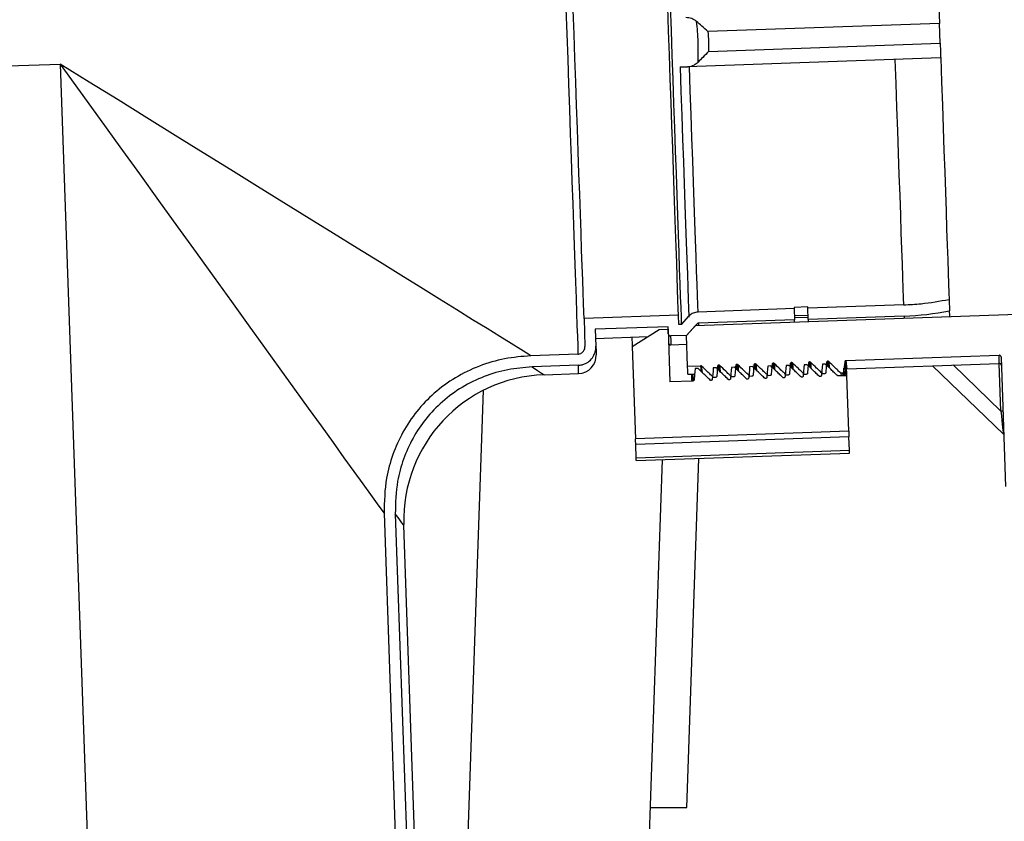
# Model space of a CAD drawing. Units: inches. Extents: x 0.3 to 21.8, y 0.2 to 16.9.
# Drawn here: x 11.9 to 12.5, y 9.9 to 10.4 of the extents above; entities that cross this region are included whole.
import ezdxf

# ---------------------------------------------------------------- set-up
doc = ezdxf.new("R2010")
doc.units = ezdxf.units.IN
doc.header["$MEASUREMENT"] = 0
doc.header["$PDSIZE"] = -1
doc.styles.add('SLDTEXTSTYLE0', font='TXT', dxfattribs={"width": 0.75})
doc.dimstyles.new('SLDDIMSTYLE0', dxfattribs={"dimtxt": 0.125, "dimasz": 0.13, "dimexe": 0, "dimexo": 0.0625, "dimgap": 0.03125, "dimtad": 0, "dimtih": 1, "dimtoh": 1, "dimdec": 6, "dimlfac": 11, "dimrnd": 1e-09, "dimzin": 12, "dimdsep": 46, "dimtxsty": 'SLDTEXTSTYLE0', "dimsah": 1, "dimcen": 0.09, "dimadec": 0, "dimazin": 3, "dimtfac": 1, "dimtdec": 3, "dimtofl": 0, "dimtmove": 0, "dimatfit": 3, "dimfxl": 1, "dimfrac": 2, "dimtolj": 1, "dimtzin": 12, "dimarcsym": 0})

# ---------------------------------------------------------------- blocks, each defined once
blk = doc.blocks.new('_D_8')
at = {"color": 0, "linetype": 'Continuous', "lineweight": -2, "transparency": 16777216}
for p, q in [((11.97953, 11.66484), (13.48183, 11.66484)), ((13.48183, 11.53484), (13.48183, 9.94563)), ((13.48183, 8.16893), (13.48183, 9.75813)), ((12.71155, 8.03893), (13.48183, 8.03893))]:
    blk.add_line(p, q, dxfattribs=at)
at = {"color": 0, "linetype": 'Continuous', "transparency": 16777216}
for points in [[(13.46016, 11.53484), (13.50349, 11.53484), (13.48183, 11.66484)], [(13.46016, 8.16893), (13.50349, 8.16893), (13.48183, 8.03893)]]:
    blk.add_solid(points, dxfattribs=at)
at = {"layer": 'Defpoints', "color": 0, "linetype": 'Continuous', "transparency": 16777216}
for p in [(11.91703, 11.66484), (12.64905, 8.03893), (13.48183, 8.03893)]:
    blk.add_point(p, dxfattribs=at)
at = {"color": 0, "linetype": 'Continuous', "lineweight": 18, "transparency": 16777216, "insert": (13.48183, 9.91438), "char_height": 0.125, "attachment_point": 2, "style": 'SLDTEXTSTYLE0'}
blk.add_mtext('\\A1;39.885', dxfattribs=at)

msp = doc.modelspace()

# ---------------------------------------------------------------- linework, layer by layer
at = {"color": 7, "linetype": 'Continuous', "lineweight": 25}
for p, q in [((12.47792708, 10.35852447), (12.33324641, 10.35347215)), ((12.47836334, 10.34603208), (12.47792708, 10.35852447)), ((12.33368267, 10.34097976), (12.47836334, 10.34603208)), ((12.47852708, 10.33694136), (12.3205817, 10.33142579)), ((12.47868067, 10.33694674), (12.47852708, 10.33694136)), ((11.34080123, 10.31256137), (11.92851114, 10.33308465)), ((11.92851114, 10.33308465), (11.95646473, 9.53260017)), ((12.31587221, 10.33126132), (12.3205817, 10.33142579)), ((12.91656831, 10.19021529), (12.3253377, 10.16956908)), ((12.45564265, 10.18264301), (12.39560409, 10.18054642)), ((12.48395037, 10.18604158), (12.48419986, 10.17889641)), ((12.31487073, 10.17625561), (12.25581584, 10.17419337)), ((12.31507574, 10.1703848), (12.31487073, 10.17625561)), ((12.38708653, 10.18024898), (12.32704797, 10.17815239)), ((12.39557646, 10.18133697), (12.38705891, 10.1810395)), ((12.38705891, 10.1810395), (12.38708653, 10.18024898)), ((12.38708653, 10.18024898), (12.38733261, 10.17320168)), ((12.38723693, 10.1759414), (12.39575449, 10.17623884)), ((12.39560409, 10.18054642), (12.39557646, 10.18133697)), ((12.39585016, 10.17349911), (12.39560409, 10.18054642)), ((12.25581584, 10.17419337), (12.25642799, 10.15666323)), ((12.31679593, 10.17044488), (12.31507574, 10.1703848)), ((12.31679593, 10.17044488), (12.32131311, 10.1754528)), ((12.31986384, 10.16351451), (12.32630526, 10.17064058)), ((12.31986384, 10.16351451), (12.3253377, 10.16956908)), ((12.32634153, 10.16960412), (12.32630526, 10.17064058)), ((12.38733261, 10.17320168), (12.32729416, 10.17110509)), ((12.32729416, 10.17110509), (12.32734536, 10.16963918)), ((12.39580408, 10.17481926), (12.38728653, 10.17452182)), ((12.38738381, 10.17173577), (12.38733261, 10.17320168)), ((12.45588872, 10.1755957), (12.39585016, 10.17349911)), ((12.39585016, 10.17349911), (12.39590136, 10.17203321)), ((12.45588872, 10.1755957), (12.45593992, 10.1741298)), ((12.30830259, 10.1689742), (12.26287581, 10.16738785)), ((12.26287581, 10.16738785), (12.26324199, 10.15690117)), ((12.28599415, 10.15658419), (12.30267545, 10.16731076)), ((12.30267545, 10.16731076), (12.30835379, 10.16750905)), ((12.30845608, 10.16458092), (12.30830259, 10.1689742)), ((12.30835379, 10.16750905), (12.30950599, 10.13451556)), ((12.31986384, 10.16351451), (12.30992668, 10.1631675)), ((12.32053455, 10.14430734), (12.31986384, 10.16351451)), ((12.26307591, 10.16165637), (12.29565111, 10.1627939)), ((12.3101207, 10.15761391), (12.32005776, 10.15796094)), ((12.25204841, 10.15183382), (12.22259339, 10.15080524)), ((12.28599415, 10.15658419), (12.28800565, 10.09898461)), ((12.41950728, 10.14776354), (12.51513188, 10.15110281)), ((12.34001028, 10.14498744), (12.34032281, 10.14145098)), ((12.35136694, 10.14538402), (12.35167958, 10.14184756)), ((12.3619457, 10.14502283), (12.36211327, 10.14312728)), ((12.36272372, 10.14578061), (12.36303625, 10.14224414)), ((12.37330248, 10.14541941), (12.37346994, 10.14352386)), ((12.37408039, 10.14617719), (12.37439292, 10.14264072)), ((12.38465915, 10.14581599), (12.38482672, 10.14392044)), ((12.38543716, 10.14657377), (12.38574969, 10.1430373)), ((12.39523673, 10.1452228), (12.39338385, 10.14515811)), ((12.39601592, 10.14621257), (12.39618339, 10.14431702)), ((12.39679383, 10.14697038), (12.39710636, 10.14343389)), ((12.40659351, 10.14561938), (12.40474052, 10.14555469)), ((12.40737259, 10.14660916), (12.40754016, 10.1447136)), ((12.4081505, 10.14736696), (12.40846314, 10.14383049)), ((12.42008178, 10.14273789), (12.51530788, 10.14606327)), ((12.48638821, 10.14505336), (12.51635021, 10.11621561)), ((12.51635021, 10.11621561), (12.51530788, 10.14606327)), ((12.5194193, 10.06902923), (12.51660226, 10.14969768)), ((12.25229268, 10.14483878), (12.22336277, 10.14382852)), ((12.23092428, 10.138975), (12.25247113, 10.13972745)), ((12.32053455, 10.14430734), (12.3286535, 10.14459086)), ((12.32071055, 10.13926777), (12.32495285, 10.13941593)), ((12.32477013, 10.13940953), (12.32488928, 10.13868151)), ((12.32709651, 10.14284331), (12.32524351, 10.14277859)), ((12.3286535, 10.14459086), (12.32896614, 10.14105439)), ((12.33845317, 10.14323989), (12.33660029, 10.14317517)), ((12.33923237, 10.14422966), (12.33939983, 10.14233408)), ((12.34980995, 10.14363647), (12.34795696, 10.14357175)), ((12.35058903, 10.14462625), (12.35075661, 10.14273069)), ((12.36116662, 10.14403305), (12.35931363, 10.14396833)), ((12.37252339, 10.14442963), (12.3706704, 10.14436491)), ((12.38388006, 10.14482622), (12.38202707, 10.14476152)), ((12.38336167, 10.13878479), (12.38222611, 10.13874514)), ((12.39471844, 10.13918137), (12.39358288, 10.13914172)), ((12.40607511, 10.13957796), (12.40493955, 10.1395383)), ((12.41743189, 10.13997454), (12.41629633, 10.13993489)), ((12.41629633, 10.13993489), (12.41644513, 10.13824995)), ((12.41743189, 10.13997454), (12.41758069, 10.1382896)), ((12.41820991, 10.1407312), (12.41842302, 10.13831904)), ((12.47349908, 10.14460326), (12.51787094, 10.10189623)), ((12.32385708, 10.1350167), (12.30950599, 10.13451556)), ((12.33521385, 10.13541328), (12.33487775, 10.13540155)), ((12.33793489, 10.13719844), (12.33679933, 10.13715878)), ((12.34657052, 10.13580989), (12.34623452, 10.13579813)), ((12.34929156, 10.13759505), (12.348156, 10.13755537)), ((12.3579273, 10.13620648), (12.35759119, 10.13619474)), ((12.36064822, 10.13799163), (12.35951266, 10.13795198)), ((12.36928396, 10.13660306), (12.36894797, 10.13659132)), ((12.372005, 10.13838821), (12.37086944, 10.13834856)), ((12.38064063, 10.13699964), (12.38030464, 10.13698791)), ((12.39199741, 10.13739622), (12.39166141, 10.13738449)), ((12.40335408, 10.1377928), (12.40301808, 10.13778107)), ((12.42002407, 10.13837493), (12.41437475, 10.13817765)), ((12.42123707, 10.10363717), (12.42002407, 10.13837493)), ((12.18242276, 9.82301951), (12.19311725, 10.1292701)), ((12.42123707, 10.10363717), (12.28800565, 10.09898461)), ((12.42136187, 10.10006377), (12.28813034, 10.09541121)), ((12.42165936, 10.09154625), (12.42136187, 10.10006377)), ((12.28842783, 10.08689369), (12.28813034, 10.09541121)), ((12.42165936, 10.09154625), (12.28842783, 10.08689369)), ((12.28848404, 10.08528237), (12.42171557, 10.0899349)), ((12.29578252, 9.82301951), (12.30496097, 10.08585775)), ((12.32004176, 9.86847405), (12.32766066, 10.08665043)), ((12.13086069, 10.05243398), (12.16897023, 8.96111896)), ((12.13787405, 10.05215315), (12.17610497, 8.95736476)), ((12.18121627, 8.95754327), (12.14324327, 10.04494862)), ((12.29736981, 9.86847405), (12.32004176, 9.86847405))]:
    msp.add_line(p, q, dxfattribs=at)
at = {"color": 7, "linetype": 'Continuous', "lineweight": 25, "flags": 128}
for points in [[(12.24450525, 10.36784031), (12.24505628, 10.35206257), (12.24560902, 10.33623406), (12.24615995, 10.32045632), (12.24670565, 10.30483058), (12.24724249, 10.28945711), (12.24776708, 10.27443456), (12.24827608, 10.25985934), (12.2487661, 10.24582489), (12.24923415, 10.23242131), (12.24967724, 10.2197346), (12.25009238, 10.20784615), (12.25047702, 10.19683223), (12.25082859, 10.18676352), (12.25114496, 10.17770461), (12.25142399, 10.16971366), (12.25166399, 10.16284187), (12.25186335, 10.15713341), (12.25202079, 10.15262487), (12.25204841, 10.15183382)], [(12.25581584, 10.17419337), (12.25568122, 10.17804543), (12.25548795, 10.18358054), (12.25525392, 10.19028161), (12.25498097, 10.1981), (12.25467089, 10.20697899), (12.25432604, 10.21685421), (12.25394887, 10.22765401), (12.25354226, 10.2393), (12.25310888, 10.25170775), (12.25265214, 10.26478723), (12.25217524, 10.27844358), (12.2516817, 10.29257771), (12.25117504, 10.30708709), (12.25065888, 10.32186649), (12.25013718, 10.33680867), (12.24961345, 10.35180524), (12.24909165, 10.36674741)], [(12.31487073, 10.17625561), (12.31473622, 10.18010768), (12.31454294, 10.18564278), (12.31430892, 10.19234385), (12.31403586, 10.20016224), (12.31372578, 10.20904123), (12.31338093, 10.21891645), (12.31300376, 10.22971625), (12.31259715, 10.24136225), (12.31216388, 10.25377), (12.31170714, 10.26684947), (12.31123024, 10.28050585), (12.31073659, 10.29463998), (12.31022993, 10.30914936), (12.30971388, 10.32392871), (12.30919207, 10.33887088), (12.30866834, 10.35386745), (12.30814654, 10.36880963)], [(12.3167986, 10.17036904), (12.31679017, 10.17061083), (12.31663177, 10.17514483), (12.3164305, 10.18091012), (12.31618762, 10.18786519), (12.31590495, 10.19596011), (12.31558442, 10.20513667), (12.31522859, 10.21532887), (12.31483969, 10.22646349), (12.31442081, 10.23846047), (12.31397474, 10.25123355), (12.31350477, 10.26469096), (12.31301432, 10.27873595), (12.31250691, 10.29326751), (12.31198607, 10.30818126), (12.31145573, 10.32336989), (12.31091952, 10.33872432), (12.31038139, 10.35413417), (12.30984518, 10.36948861)], [(12.47760986, 10.36760986), (12.47761605, 10.36743098), (12.47763429, 10.36691104), (12.47766362, 10.36606993), (12.47770309, 10.36493986), (12.47775108, 10.36356414), (12.47780591, 10.36199547), (12.47786532, 10.36029383), (12.47792708, 10.35852447)], [(12.47836334, 10.34603208), (12.4784251, 10.34426277), (12.47848462, 10.34256113), (12.47853934, 10.34099246), (12.47858734, 10.33961674), (12.47862681, 10.33848673), (12.47865625, 10.33764562), (12.47867438, 10.33712567), (12.47868067, 10.33694674)], [(12.45564265, 10.18264301), (12.45548692, 10.18710055), (12.45528382, 10.19291875), (12.45503849, 10.19994315), (12.45475295, 10.20812031), (12.45442933, 10.21738791), (12.45407008, 10.22767537), (12.45367798, 10.23890433), (12.4532559, 10.25098926), (12.45280727, 10.26383812), (12.45233527, 10.27735309), (12.45184365, 10.29143111), (12.45133614, 10.30596507), (12.45081657, 10.32084426), (12.4502889, 10.33595529)], [(12.47868067, 10.33694674), (12.47920195, 10.32201833), (12.47971522, 10.30732101), (12.48021644, 10.29296709), (12.48070188, 10.27906619), (12.48116779, 10.2657245), (12.48161056, 10.2530439), (12.48202698, 10.24112124), (12.48241364, 10.23004761), (12.48276777, 10.21990754), (12.48308649, 10.21077855), (12.48336755, 10.20273032), (12.48360872, 10.19582432), (12.48380819, 10.19011332), (12.48395037, 10.18604158)], [(11.92851114, 10.33308465), (11.94099782, 10.31576613), (11.95343938, 10.29851017), (11.96579103, 10.28137901), (11.97800806, 10.26443449), (11.99004643, 10.24773777), (12.00186261, 10.23134919), (12.01341394, 10.21532786), (12.02465893, 10.19973161), (12.03555673, 10.18461677), (12.04606807, 10.17003787), (12.0561551, 10.15604758), (12.06578134, 10.1426964), (12.07491211, 10.13003249), (12.08351425, 10.11810159), (12.09155693, 10.10694676), (12.09901093, 10.09660829), (12.10584957, 10.08712347), (12.1120479, 10.07852656), (12.11758373, 10.07084862), (12.122437, 10.06411731), (12.12659023, 10.05835695), (12.13002838, 10.05358836), (12.13086069, 10.05243398)], [(12.22259339, 10.15080524), (12.22138381, 10.15155499), (12.21638696, 10.15465216), (12.21035087, 10.15839342), (12.20329751, 10.16276534), (12.19525206, 10.16775208), (12.18624373, 10.17333567), (12.17630497, 10.17949595), (12.16547171, 10.18621067), (12.15378299, 10.1934556), (12.14128116, 10.20120458), (12.12801113, 10.20942966), (12.11402099, 10.2181011), (12.09936111, 10.22718764), (12.08408449, 10.23665646), (12.06824627, 10.24647336), (12.05190363, 10.25660295), (12.03511556, 10.26700862), (12.01794264, 10.27765282), (12.00044684, 10.28849717), (11.98269142, 10.29950243), (11.96474037, 10.31062891), (11.94665855, 10.32183646), (11.92851114, 10.33308465)], [(12.31587221, 10.33126132), (12.3164065, 10.31596075), (12.31693268, 10.30089281), (12.3174467, 10.28617197), (12.31794482, 10.27191005), (12.31842301, 10.25821536), (12.31887783, 10.24519188), (12.31930566, 10.23293858), (12.31970342, 10.2215485), (12.320068, 10.21110814), (12.32039664, 10.20169681), (12.32068687, 10.193386), (12.32093647, 10.1862388), (12.32114351, 10.18030954), (12.32130649, 10.17564319), (12.32133263, 10.17489478)], [(12.32704797, 10.17815239), (12.32689235, 10.18260994), (12.32668915, 10.18842811), (12.32644393, 10.19545254), (12.32615838, 10.2036297), (12.32583465, 10.2128973), (12.3254754, 10.22318475), (12.3250833, 10.23441371), (12.32466133, 10.24649864), (12.32421259, 10.25934751), (12.3237407, 10.27286242), (12.32324908, 10.28694049), (12.32274157, 10.30147446), (12.32222189, 10.31635359), (12.32169422, 10.33146462)], [(12.4843317, 10.17512128), (12.4843124, 10.17567373), (12.48419986, 10.17889641)], [(12.28578936, 10.16244953), (12.28579704, 10.16222903), (12.28596034, 10.157553), (12.28599415, 10.15658419)], [(12.30992668, 10.1631675), (12.31003569, 10.16004775), (12.31010044, 10.15819286), (12.3101207, 10.15761391)], [(12.26324199, 10.15690117), (12.26335015, 10.15380499), (12.26341329, 10.15199675), (12.26343121, 10.15148075)], [(12.51530788, 10.14606327), (12.51529753, 10.14636041), (12.51523983, 10.14801271), (12.51513188, 10.15110281)], [(12.3619457, 10.14502283), (12.36181461, 10.14343682), (12.36168341, 10.14185081), (12.36142635, 10.13874826)], [(12.38465915, 10.14581599), (12.38452806, 10.14422998), (12.38439686, 10.14264397), (12.38413979, 10.13954142)], [(12.39338385, 10.14515811), (12.39321329, 10.14318608), (12.39304284, 10.14121407), (12.39277809, 10.13815269)], [(12.39601592, 10.14621257), (12.39588472, 10.14462657), (12.39575353, 10.14304056), (12.39549646, 10.13993803)], [(12.40474052, 10.14555469), (12.40457006, 10.14358266), (12.40439951, 10.14161065), (12.40413476, 10.13854928)], [(12.41872937, 10.14700574), (12.41859817, 10.14541973), (12.41846697, 10.14383375), (12.41820991, 10.1407312)], [(12.22336277, 10.14382852), (12.2268535, 10.14158791), (12.22927662, 10.14003256), (12.23062349, 10.13916807), (12.23092428, 10.138975)], [(12.25247113, 10.13972745), (12.2524563, 10.14015315), (12.25239689, 10.14185262), (12.25229268, 10.14483878)], [(12.32071055, 10.13926777), (12.32069519, 10.13970769), (12.32063663, 10.14138535), (12.32053455, 10.14430734)], [(12.32524351, 10.14277859), (12.32507306, 10.14080656), (12.3249025, 10.13883455), (12.32463776, 10.13577317)], [(12.33660029, 10.14317517), (12.33642973, 10.14120316), (12.33625928, 10.13923113), (12.33599454, 10.13616978)], [(12.33923237, 10.14422966), (12.33910117, 10.14264365), (12.33896997, 10.14105765), (12.3387129, 10.1379551)], [(12.34795696, 10.14357175), (12.34778651, 10.14159975), (12.34761595, 10.13962772), (12.3473512, 10.13656636)], [(12.35931363, 10.14396833), (12.35914318, 10.14199633), (12.35897272, 10.1400243), (12.35870787, 10.13696295)], [(12.3706704, 10.14436491), (12.37049995, 10.14239291), (12.37032939, 10.14042088), (12.37006465, 10.13735953)], [(12.38202707, 10.14476152), (12.38185662, 10.14278949), (12.38168606, 10.14081749), (12.38142132, 10.13775611)], [(12.42002407, 10.13837493), (12.4199509, 10.14047003), (12.4198885, 10.14225542)], [(12.42123707, 10.10363717), (12.42125894, 10.10301334), (12.42127888, 10.10243991), (12.42129723, 10.10191701), (12.42131366, 10.10144474), (12.42132838, 10.1010232), (12.42134139, 10.10065249), (12.42135248, 10.10033265), (12.42136187, 10.10006377)], [(12.28813034, 10.09541121), (12.28812096, 10.09568009), (12.28810986, 10.09599993), (12.28809685, 10.09637064), (12.28808213, 10.09679218), (12.2880657, 10.09726445), (12.28804736, 10.09778735), (12.28802741, 10.09836078), (12.28800565, 10.09898461)], [(12.42171557, 10.0899349), (12.42171205, 10.09003589), (12.42170149, 10.09033863), (12.42168389, 10.09084247), (12.42165936, 10.09154625)], [(12.28848404, 10.08528237), (12.28848052, 10.08538336), (12.28846996, 10.0856861), (12.28845237, 10.08618991), (12.28842783, 10.08689369)], [(12.14324327, 10.04494862), (12.14302962, 10.04523521), (12.14207336, 10.04651846), (12.14035274, 10.04882719), (12.13787405, 10.05215315)]]:
    msp.add_lwpolyline(points, dxfattribs=at)
at = {"color": 7, "linetype": 'Continuous', "lineweight": 25}
for centre, radius, start, end in [((12.44975346, 10.35128683), 0.17579822, 272, 281.29981048), ((12.31007109, 10.15903351), 0.00142045, 182, 272), ((12.25207455, 10.15108416), 0.01136364, 272, 2), ((12.51535743, 10.14464368), 0.00142045, 2, 92), ((12.23409695, 10.0481213), 0.09090909, 92.11089898, 181.70571646), ((12.5166597, 10.11498267), 0.00127119, 26.77772915, 104.09087814), ((12.51688595, 10.1008728), 0.00142045, 13.11182538, 55.16513204)]:
    msp.add_arc(centre, radius, start, end, dxfattribs=at)
msp.add_ellipse((12.5161023, 10.12331355), major_axis=(-0.00177581, 0.02142062), ratio=0.016727853, start_param=1.907154413, end_param=3.122591671, dxfattribs=at)
for points, knots in [([(12.32620542, 10.35967725), (12.32518711, 10.36038798), (12.32304739, 10.36188139), (12.32072699, 10.36201755), (12.31951089, 10.36208891)], [0, 0, 0, 0, 0.475908518, 1, 1, 1, 1]), ([(12.32709171, 10.33429861), (12.3271966, 10.3385372), (12.32740639, 10.34701439), (12.32660575, 10.3554563), (12.32620542, 10.35967725)], [0, 0, 0, 0, 0.49999933, 1, 1, 1, 1]), ([(12.33324641, 10.35347215), (12.33323748, 10.35348019), (12.3319824, 10.3546103), (12.32947622, 10.35683821), (12.32727845, 10.35874587), (12.32620542, 10.35967725)], [0, 0, 0, 0, 0.003651399, 0.51354875, 1, 1, 1, 1]), ([(12.33324641, 10.35347215), (12.33337592, 10.35139206), (12.33363493, 10.34723189), (12.33366676, 10.3430638), (12.33368267, 10.34097976)], [0, 0, 0, 0, 0.500003769, 1, 1, 1, 1]), ([(12.33368267, 10.34097976), (12.33367431, 10.34097111), (12.33245707, 10.3397098), (12.33010882, 10.33731111), (12.32805458, 10.33526001), (12.32709171, 10.33429861)], [0, 0, 0, 0, 0.003658353, 0.532990852, 1, 1, 1, 1]), ([(12.3205817, 10.33142579), (12.32201925, 10.3316372), (12.32433052, 10.3319771), (12.32633424, 10.33366176), (12.32709171, 10.33429861)], [0, 0, 0, 0, 0.621970626, 1, 1, 1, 1]), ([(12.45564265, 10.18264301), (12.45923035, 10.18282575), (12.46873731, 10.18330999), (12.47811291, 10.18499343), (12.48395037, 10.18604158)], [0, 0, 0, 0, 0.377376722, 1, 1, 1, 1]), ([(12.32704797, 10.17815239), (12.32653476, 10.17810546), (12.32550666, 10.17801145), (12.32364808, 10.17736234), (12.32223746, 10.17643169), (12.32145752, 10.17560573), (12.32131311, 10.1754528)], [0, 0, 0, 0, 0.237240299, 0.475259734, 0.902836483, 1, 1, 1, 1]), ([(12.32729416, 10.17110509), (12.32720671, 10.17109683), (12.32696577, 10.1710741), (12.32660969, 10.17092705), (12.32640114, 10.17073081), (12.32630526, 10.17064058)], [0, 0, 0, 0, 0.235339342, 0.64843834, 1, 1, 1, 1]), ([(12.30845608, 10.16458092), (12.30845819, 10.16454456), (12.30847006, 10.16433979), (12.30857603, 10.16397311), (12.30887038, 10.16355598), (12.30923468, 10.16330501), (12.30959706, 10.16317955), (12.30981293, 10.16317166), (12.30992668, 10.1631675)], [0, 0, 0, 0, 0.048420622, 0.272673028, 0.495959637, 0.714350663, 0.84947218, 1, 1, 1, 1]), ([(12.25204841, 10.15183382), (12.25212998, 10.1518381), (12.25270681, 10.15186842), (12.25356411, 10.15210149), (12.25469797, 10.15275507), (12.2556417, 10.15371691), (12.25634139, 10.15513118), (12.25639941, 10.15615754), (12.25642799, 10.15666323)], [0, 0, 0, 0, 0.033979996, 0.240309355, 0.360601457, 0.575913967, 0.791054868, 1, 1, 1, 1]), ([(12.25229268, 10.14483878), (12.25307677, 10.14491474), (12.25459284, 10.14506161), (12.25723369, 10.14604498), (12.2599733, 10.14796949), (12.26223255, 10.15116518), (12.26320689, 10.15431097), (12.26323325, 10.15625653), (12.26324199, 10.15690117)], [0, 0, 0, 0, 0.130538557, 0.252400618, 0.464696419, 0.67683611, 0.892922321, 1, 1, 1, 1]), ([(12.51660226, 10.14969768), (12.51660203, 10.14970401), (12.51659563, 10.14987667), (12.51652062, 10.15021534), (12.51625434, 10.15064629), (12.51590789, 10.15091951), (12.51552503, 10.15108137), (12.51527675, 10.15109491), (12.51513188, 10.15110281)], [0, 0, 0, 0, 0.008447725, 0.230464223, 0.452502555, 0.671200511, 0.80814329, 1, 1, 1, 1]), ([(12.22259339, 10.15080524), (12.21711103, 10.15035372), (12.20614792, 10.14945082), (12.19023183, 10.14474599), (12.17533056, 10.13752165), (12.16211435, 10.12792439), (12.15105698, 10.11630423), (12.14233395, 10.10332311), (12.13606978, 10.08917507), (12.13135795, 10.07220899), (12.131045, 10.05976369), (12.13086069, 10.05243398)], [0, 0, 0, 0, 0.109930369, 0.219828449, 0.330048483, 0.44023366, 0.544984391, 0.649744254, 0.751754704, 0.85379494, 1, 1, 1, 1]), ([(12.34001028, 10.14498744), (12.33992116, 10.14497547), (12.339743, 10.14495154), (12.33950913, 10.14480545), (12.33933286, 10.14459548), (12.33925152, 10.14438939), (12.33923647, 10.14426387), (12.33923237, 10.14422966)], [0, 0, 0, 0, 0.225883668, 0.451610884, 0.679574423, 0.912681347, 1, 1, 1, 1]), ([(12.34059256, 10.14476406), (12.34054986, 10.14480002), (12.34043803, 10.14489421), (12.34023461, 10.14497809), (12.3400772, 10.14498465), (12.34001028, 10.14498744)], [0, 0, 0, 0, 0.262043058, 0.68622641, 1, 1, 1, 1]), ([(12.35136694, 10.14538402), (12.35127787, 10.14537204), (12.35109973, 10.14534807), (12.35086579, 10.14520211), (12.35068968, 10.14499199), (12.35060818, 10.14478599), (12.35059313, 10.14466045), (12.35058903, 10.14462625)], [0, 0, 0, 0, 0.225803605, 0.451616355, 0.679530254, 0.912678164, 1, 1, 1, 1]), ([(12.35194934, 10.14516067), (12.3519066, 10.14519662), (12.35179469, 10.14529075), (12.35159129, 10.14537472), (12.35143387, 10.14538125), (12.35136694, 10.14538402)], [0, 0, 0, 0, 0.262118449, 0.686267386, 1, 1, 1, 1]), ([(12.35194934, 10.14516067), (12.3520743, 10.14352504), (12.35221337, 10.14170476), (12.35230137, 10.14128645), (12.35231029, 10.14124402)], [0, 0, 0, 0, 0.898555714, 1, 1, 1, 1]), ([(12.35951266, 10.13795198), (12.35887923, 10.13855533), (12.35761236, 10.13976205), (12.35509099, 10.14216468), (12.35320362, 10.14396454), (12.35194934, 10.14516067)], [0, 0, 0, 0, 0.251178212, 0.502357137, 1, 1, 1, 1]), ([(12.36272372, 10.14578061), (12.36263461, 10.14576863), (12.36245644, 10.1457447), (12.36222258, 10.14559861), (12.36204628, 10.14538865), (12.36196505, 10.14518254), (12.36194985, 10.14505703), (12.3619457, 10.14502283)], [0, 0, 0, 0, 0.225880755, 0.451605061, 0.679565659, 0.912669578, 1, 1, 1, 1]), ([(12.36330601, 10.14555725), (12.3632633, 10.1455932), (12.36315146, 10.14568737), (12.36294806, 10.1457713), (12.36279065, 10.14577783), (12.36272372, 10.14578061)], [0, 0, 0, 0, 0.262021022, 0.686225962, 1, 1, 1, 1]), ([(12.36330601, 10.14555725), (12.36343097, 10.14392162), (12.36357004, 10.14210134), (12.36365804, 10.14168303), (12.36366696, 10.1416406)], [0, 0, 0, 0, 0.898555714, 1, 1, 1, 1]), ([(12.37086944, 10.13834856), (12.37023596, 10.13895191), (12.36896903, 10.1401586), (12.36644767, 10.14256127), (12.3645603, 10.14436112), (12.36330601, 10.14555725)], [0, 0, 0, 0, 0.251183747, 0.502360816, 1, 1, 1, 1]), ([(12.37330248, 10.14541941), (12.3732588, 10.14489074), (12.37317144, 10.14383339), (12.37299823, 10.14174187), (12.37286872, 10.14017902), (12.37278302, 10.13914484)], [0, 0, 0, 0, 0.25276499, 0.505532774, 1, 1, 1, 1]), ([(12.37408039, 10.14617719), (12.37399131, 10.14616522), (12.37381316, 10.14614128), (12.37357926, 10.14599523), (12.37340298, 10.14578523), (12.37332163, 10.14557915), (12.37330658, 10.14545362), (12.37330248, 10.14541941)], [0, 0, 0, 0, 0.225791405, 0.451608133, 0.679572282, 0.912658801, 1, 1, 1, 1]), ([(12.37466278, 10.14595383), (12.37462004, 10.14598978), (12.37450813, 10.14608391), (12.37430473, 10.14616789), (12.37414732, 10.14617441), (12.37408039, 10.14617719)], [0, 0, 0, 0, 0.262118449, 0.686267386, 1, 1, 1, 1]), ([(12.37466278, 10.14595383), (12.37478755, 10.1443182), (12.37492641, 10.14249792), (12.37501477, 10.14207962), (12.37502374, 10.14203718)], [0, 0, 0, 0, 0.898555669, 1, 1, 1, 1]), ([(12.38222611, 10.13874514), (12.38159267, 10.1393485), (12.3803258, 10.14055522), (12.37780444, 10.14295785), (12.37591707, 10.1447577), (12.37466278, 10.14595383)], [0, 0, 0, 0, 0.251178212, 0.502357137, 1, 1, 1, 1]), ([(12.38543716, 10.14657377), (12.38534805, 10.14656181), (12.38516987, 10.1465379), (12.38493603, 10.14639177), (12.38475973, 10.14618182), (12.38467849, 10.14597571), (12.38466329, 10.14585021), (12.38465915, 10.14581599)], [0, 0, 0, 0, 0.225874304, 0.451608341, 0.679567045, 0.912647996, 1, 1, 1, 1]), ([(12.38601945, 10.14635041), (12.38597671, 10.14638636), (12.3858648, 10.14648049), (12.38566144, 10.14656445), (12.38550406, 10.14657099), (12.38543716, 10.14657377)], [0, 0, 0, 0, 0.262162063, 0.686381574, 1, 1, 1, 1]), ([(12.38601945, 10.14635041), (12.38614441, 10.14471475), (12.38628348, 10.14289443), (12.38637148, 10.14247622), (12.38638041, 10.14243379)], [0, 0, 0, 0, 0.898555766, 1, 1, 1, 1]), ([(12.39358288, 10.13914172), (12.39294941, 10.13974508), (12.39168247, 10.14095177), (12.38916111, 10.14335444), (12.38727374, 10.14515429), (12.38601945, 10.14635041)], [0, 0, 0, 0, 0.251183747, 0.502360816, 1, 1, 1, 1]), ([(12.40301808, 10.13778107), (12.40232505, 10.13844338), (12.40093897, 10.139768), (12.39834494, 10.14224831), (12.39644454, 10.14406695), (12.39523673, 10.1452228)], [0, 0, 0, 0, 0.267098543, 0.534199248, 1, 1, 1, 1]), ([(12.39679383, 10.14697038), (12.39670472, 10.14695841), (12.39652655, 10.14693448), (12.39629269, 10.14678835), (12.39611643, 10.1465784), (12.39603507, 10.14637231), (12.39602002, 10.14624679), (12.39601592, 10.14621257)], [0, 0, 0, 0, 0.225880756, 0.451616671, 0.67957727, 0.912660161, 1, 1, 1, 1]), ([(12.39737612, 10.14674699), (12.39733342, 10.14678295), (12.39722157, 10.14687711), (12.39701817, 10.14696104), (12.39686076, 10.14696759), (12.39679383, 10.14697038)], [0, 0, 0, 0, 0.262020019, 0.686223334, 1, 1, 1, 1]), ([(12.39737612, 10.14674699), (12.39750094, 10.14511133), (12.39763985, 10.14329101), (12.39772822, 10.1428728), (12.39773718, 10.14283037)], [0, 0, 0, 0, 0.898555726, 1, 1, 1, 1]), ([(12.40493955, 10.1395383), (12.40430612, 10.14014167), (12.40303924, 10.14134841), (12.40051776, 10.14375095), (12.39863039, 10.14555085), (12.39737612, 10.14674699)], [0, 0, 0, 0, 0.251176356, 0.502360815, 1, 1, 1, 1]), ([(12.41437475, 10.13817765), (12.41368172, 10.13883996), (12.41229565, 10.14016459), (12.40970162, 10.14264487), (12.40780128, 10.14446353), (12.40659351, 10.14561938)], [0, 0, 0, 0, 0.267100455, 0.534203071, 1, 1, 1, 1]), ([(12.40737259, 10.14660916), (12.40732891, 10.14608048), (12.40724155, 10.14502315), (12.40706832, 10.14293164), (12.40693889, 10.1413688), (12.40685324, 10.14033461)], [0, 0, 0, 0, 0.252766411, 0.505531394, 1, 1, 1, 1]), ([(12.4081505, 10.14736696), (12.40806143, 10.14735499), (12.40788329, 10.14733104), (12.40764946, 10.14718494), (12.40747323, 10.14697495), (12.40739173, 10.14676891), (12.40737669, 10.14664337), (12.40737259, 10.14660916)], [0, 0, 0, 0, 0.225805064, 0.451553576, 0.679526897, 0.912655287, 1, 1, 1, 1]), ([(12.4087329, 10.14714358), (12.40869015, 10.14717953), (12.40857825, 10.14727366), (12.40837485, 10.14735762), (12.40821743, 10.14736417), (12.4081505, 10.14736696)], [0, 0, 0, 0, 0.262117445, 0.686264758, 1, 1, 1, 1]), ([(12.4087329, 10.14714358), (12.40885786, 10.14550792), (12.40899693, 10.14368759), (12.40908492, 10.14326938), (12.40909385, 10.14322695)], [0, 0, 0, 0, 0.898555766, 1, 1, 1, 1]), ([(12.41629633, 10.13993489), (12.41566285, 10.14053824), (12.41439591, 10.14174493), (12.41187458, 10.14414763), (12.40998719, 10.14594747), (12.4087329, 10.14714358)], [0, 0, 0, 0, 0.251183747, 0.502362576, 1, 1, 1, 1]), ([(12.41950728, 10.14776354), (12.41941816, 10.14775157), (12.41923999, 10.14772764), (12.41900613, 10.14758152), (12.41882987, 10.14737156), (12.41874852, 10.14716548), (12.41873347, 10.14703995), (12.41872937, 10.14700574)], [0, 0, 0, 0, 0.225880756, 0.451616671, 0.67957727, 0.912660161, 1, 1, 1, 1]), ([(12.41872937, 10.14700574), (12.4188459, 10.14559885), (12.419078, 10.14279682), (12.41929608, 10.14147991), (12.41936675, 10.14253826), (12.41939432, 10.14295101)], [0, 0, 0, 0, 0.380856942, 0.758536831, 1, 1, 1, 1]), ([(12.41939432, 10.14295101), (12.41942431, 10.14312018), (12.41950251, 10.14356118), (12.41950922, 10.14611807), (12.41951336, 10.14769413)], [0, 0, 0, 0, 0.383604829, 1, 1, 1, 1]), ([(12.41950728, 10.14776354), (12.41962625, 10.14629267), (12.4198632, 10.14336322), (12.42000912, 10.14294577), (12.42008178, 10.14273792)], [0, 0, 0, 0, 0.502100138, 1, 1, 1, 1]), ([(12.22336277, 10.14382852), (12.21826951, 10.14340792), (12.20808432, 10.14256683), (12.19330211, 10.13818483), (12.17946444, 10.13146784), (12.16716388, 10.12254469), (12.15683697, 10.11173094), (12.14865269, 10.09961268), (12.14276011, 10.08638267), (12.138341, 10.07055224), (12.1380467, 10.05895599), (12.13787405, 10.05215315)], [0, 0, 0, 0, 0.109636016, 0.219243295, 0.329136781, 0.43900036, 0.544033247, 0.649074204, 0.751688612, 0.854330268, 1, 1, 1, 1]), ([(12.32283629, 10.13934201), (12.32288045, 10.13860985), (12.32300692, 10.13651291), (12.32308965, 10.13559149), (12.32314348, 10.1349918)], [0, 0, 0, 0, 0.349157607, 1, 1, 1, 1]), ([(12.32365953, 10.13937076), (12.32368857, 10.13889396), (12.32381018, 10.13689752), (12.32388913, 10.13604384), (12.32394924, 10.13539403)], [0, 0, 0, 0, 0.238823466, 1, 1, 1, 1]), ([(12.33487775, 10.13540155), (12.33418472, 10.13606386), (12.33279864, 10.13738849), (12.33020461, 10.13986877), (12.32830427, 10.14168744), (12.32709651, 10.14284331)], [0, 0, 0, 0, 0.267099998, 0.534202157, 1, 1, 1, 1]), ([(12.32923589, 10.14436747), (12.32919315, 10.14440344), (12.32908126, 10.14449759), (12.32887784, 10.14458151), (12.32872043, 10.14458807), (12.3286535, 10.14459086)], [0, 0, 0, 0, 0.262140471, 0.686267829, 1, 1, 1, 1]), ([(12.32923589, 10.14436747), (12.32936086, 10.14273186), (12.32949992, 10.14091159), (12.32958792, 10.14049329), (12.32959685, 10.14045085)], [0, 0, 0, 0, 0.898555697, 1, 1, 1, 1]), ([(12.33679933, 10.13715878), (12.33616585, 10.13776214), (12.33489891, 10.13896883), (12.33237758, 10.14137153), (12.33049019, 10.14317137), (12.32923589, 10.14436747)], [0, 0, 0, 0, 0.251183747, 0.502362576, 1, 1, 1, 1]), ([(12.34623452, 10.13579813), (12.34554145, 10.13646043), (12.34415532, 10.137785), (12.34156139, 10.14026544), (12.339661, 10.14208405), (12.33845317, 10.14323989)], [0, 0, 0, 0, 0.267105247, 0.534198334, 1, 1, 1, 1]), ([(12.34059256, 10.14476406), (12.34071738, 10.14312844), (12.34085629, 10.14130818), (12.34094466, 10.14088987), (12.34095363, 10.14084744)], [0, 0, 0, 0, 0.898555658, 1, 1, 1, 1]), ([(12.348156, 10.13755537), (12.34752256, 10.13815873), (12.34625567, 10.13936548), (12.34373422, 10.14176805), (12.34184684, 10.14356793), (12.34059256, 10.14476406)], [0, 0, 0, 0, 0.251176356, 0.502362576, 1, 1, 1, 1]), ([(12.35759119, 10.13619474), (12.35689816, 10.13685704), (12.35551208, 10.13818165), (12.35291806, 10.14066194), (12.35101772, 10.14248061), (12.34980995, 10.14363647)], [0, 0, 0, 0, 0.267098744, 0.53420136, 1, 1, 1, 1]), ([(12.35058903, 10.14462625), (12.35054535, 10.14409757), (12.35045799, 10.14304023), (12.35028477, 10.14094871), (12.35015533, 10.13938586), (12.35006968, 10.13835168)], [0, 0, 0, 0, 0.252765344, 0.505533481, 1, 1, 1, 1]), ([(12.36142635, 10.13874826), (12.36140944, 10.13865496), (12.36137561, 10.13846828), (12.3612114, 10.13823055), (12.36098604, 10.13806244), (12.36078417, 10.13799997), (12.36067101, 10.13799303), (12.36064822, 10.13799163)], [0, 0, 0, 0, 0.238478671, 0.477122773, 0.71221929, 0.942061258, 1, 1, 1, 1]), ([(12.36894797, 10.13659132), (12.36825489, 10.13725362), (12.36686875, 10.1385782), (12.36427473, 10.14105853), (12.36237439, 10.14287719), (12.36116662, 10.14403305)], [0, 0, 0, 0, 0.267103992, 0.534204696, 1, 1, 1, 1]), ([(12.37278302, 10.13914484), (12.3727661, 10.13905154), (12.37273226, 10.1388649), (12.37256818, 10.13862707), (12.37234273, 10.13845903), (12.37214087, 10.13839663), (12.37202775, 10.13838962), (12.372005, 10.13838821)], [0, 0, 0, 0, 0.238495934, 0.477107139, 0.712293211, 0.942145299, 1, 1, 1, 1]), ([(12.38030464, 10.13698791), (12.3796116, 10.13765021), (12.37822552, 10.13897482), (12.3756315, 10.1414551), (12.37373116, 10.14327377), (12.37252339, 10.14442963)], [0, 0, 0, 0, 0.267098744, 0.53420136, 1, 1, 1, 1]), ([(12.38413979, 10.13954142), (12.38412283, 10.13944813), (12.3840889, 10.1392615), (12.38392485, 10.13902365), (12.38369939, 10.13885562), (12.38349754, 10.13879321), (12.38338442, 10.1387862), (12.38336167, 10.13878479)], [0, 0, 0, 0, 0.23851296, 0.47711883, 0.712299643, 0.942146593, 1, 1, 1, 1]), ([(12.39166141, 10.13738449), (12.39096834, 10.13804678), (12.3895822, 10.13937137), (12.38698818, 10.14185169), (12.38508783, 10.14367036), (12.38388006, 10.14482622)], [0, 0, 0, 0, 0.267103992, 0.534204696, 1, 1, 1, 1]), ([(12.39549646, 10.13993803), (12.39547955, 10.13984473), (12.39544571, 10.13965807), (12.39528162, 10.13942024), (12.39505617, 10.1392522), (12.39485431, 10.13918979), (12.39474119, 10.13918278), (12.39471844, 10.13918137)], [0, 0, 0, 0, 0.238512583, 0.477118571, 0.712299501, 0.942146564, 1, 1, 1, 1]), ([(12.40685324, 10.14033461), (12.40683627, 10.14024132), (12.40680234, 10.14005469), (12.40663831, 10.13981682), (12.40641284, 10.13964878), (12.40621098, 10.13958638), (12.40609786, 10.13957937), (12.40607511, 10.13957796)], [0, 0, 0, 0, 0.238508485, 0.477128639, 0.71230504, 0.942147678, 1, 1, 1, 1]), ([(12.41820991, 10.1407312), (12.418193, 10.14063789), (12.41815916, 10.14045121), (12.41799496, 10.14021347), (12.41776961, 10.14004533), (12.41756776, 10.13998296), (12.41745464, 10.13997595), (12.41743189, 10.13997454)], [0, 0, 0, 0, 0.238496795, 0.477177789, 0.712292173, 0.942145091, 1, 1, 1, 1]), ([(12.41816735, 10.1383101), (12.41819406, 10.13927767), (12.4182229, 10.14032202), (12.41820036, 10.1428244), (12.41819871, 10.14300837)], [0, 0, 0, 0, 0.926483323, 1, 1, 1, 1]), ([(12.41904264, 10.13834066), (12.41907485, 10.13870774), (12.41919691, 10.14009866), (12.41931904, 10.14148957), (12.41940893, 10.14251342)], [0, 0, 0, 0, 0.263905482, 1, 1, 1, 1]), ([(12.4194916, 10.14252384), (12.41949458, 10.14252176), (12.41950551, 10.14251415), (12.41983915, 10.14264369), (12.42008178, 10.14273789)], [0, 0, 0, 0, 0.272798781, 1, 1, 1, 1]), ([(12.32463776, 10.13577317), (12.32462042, 10.13567967), (12.32458574, 10.13549262), (12.32442024, 10.13525462), (12.32419338, 10.13508651), (12.32399141, 10.1350249), (12.32387882, 10.13501803), (12.32385708, 10.1350167)], [0, 0, 0, 0, 0.238949716, 0.477985865, 0.713965182, 0.944746382, 1, 1, 1, 1]), ([(12.33599454, 10.13616978), (12.33597721, 10.13607626), (12.33594254, 10.13588917), (12.33577689, 10.13565123), (12.33555009, 10.13548312), (12.33534815, 10.13542148), (12.3352356, 10.13541461), (12.33521385, 10.13541328)], [0, 0, 0, 0, 0.238974931, 0.478064863, 0.714047534, 0.944745597, 1, 1, 1, 1]), ([(12.3387129, 10.1379551), (12.33869599, 10.13786179), (12.33866216, 10.13767511), (12.33849796, 10.13743737), (12.33827261, 10.13726923), (12.33807075, 10.13720686), (12.33795763, 10.13719985), (12.33793489, 10.13719844)], [0, 0, 0, 0, 0.238496795, 0.477177789, 0.712292173, 0.942145091, 1, 1, 1, 1]), ([(12.3473512, 10.13656636), (12.34733386, 10.13647286), (12.34729917, 10.13628581), (12.34713369, 10.13604778), (12.34690683, 10.13587969), (12.34670486, 10.13581803), (12.34659227, 10.13581121), (12.34657052, 10.13580989)], [0, 0, 0, 0, 0.238945658, 0.477996445, 0.713971755, 0.944749035, 1, 1, 1, 1]), ([(12.35006968, 10.13835168), (12.35005272, 10.13825838), (12.35001879, 10.13807175), (12.34985474, 10.1378339), (12.34962927, 10.13766589), (12.34942743, 10.1376034), (12.3493143, 10.13759645), (12.34929156, 10.13759505)], [0, 0, 0, 0, 0.238511824, 0.477116558, 0.712296252, 0.942148624, 1, 1, 1, 1]), ([(12.35870787, 10.13696295), (12.35869053, 10.13686944), (12.35865584, 10.13668239), (12.35849036, 10.13644436), (12.35826352, 10.1362763), (12.3580616, 10.13621461), (12.35794904, 10.13620779), (12.3579273, 10.13620648)], [0, 0, 0, 0, 0.238966308, 0.478037754, 0.714033458, 0.944744261, 1, 1, 1, 1]), ([(12.37006465, 10.13735953), (12.37004731, 10.13726602), (12.37001262, 10.13707897), (12.36984713, 10.1368409), (12.3696202, 10.13667291), (12.36941827, 10.13661119), (12.36930571, 10.13660438), (12.36928396, 10.13660306)], [0, 0, 0, 0, 0.238948951, 0.478003033, 0.714054228, 0.944748274, 1, 1, 1, 1]), ([(12.38142132, 10.13775611), (12.38140398, 10.13766261), (12.38136929, 10.13747555), (12.3812038, 10.13723753), (12.38097694, 10.13706944), (12.38077497, 10.13700778), (12.38066238, 10.13700096), (12.38064063, 10.13699964)], [0, 0, 0, 0, 0.238945658, 0.477996445, 0.713971755, 0.944749035, 1, 1, 1, 1]), ([(12.39277809, 10.13815269), (12.39276076, 10.13805918), (12.39272608, 10.1378721), (12.39256047, 10.13763413), (12.39233363, 10.13746608), (12.39213171, 10.13740436), (12.39201916, 10.13739754), (12.39199741, 10.13739622)], [0, 0, 0, 0, 0.238955923, 0.478067361, 0.714039448, 0.944746662, 1, 1, 1, 1]), ([(12.40413476, 10.13854928), (12.40411742, 10.13845577), (12.40408274, 10.13826872), (12.40391724, 10.13803072), (12.40369039, 10.13786261), (12.40348841, 10.13780101), (12.40337583, 10.13779413), (12.40335408, 10.1377928)], [0, 0, 0, 0, 0.238949716, 0.477985865, 0.713965182, 0.944746382, 1, 1, 1, 1])]:
    msp.add_open_spline(points, degree=3, knots=knots, dxfattribs=at)

# ---------------------------------------------------------------- dimensions: what is measured, and where the dimension line sits
at = {"color": 7, "linetype": 'Continuous', "lineweight": 18}
dim = msp.add_linear_dim(base=(13.48182818, 8.0389286), p1=(11.91703416, 11.66483769), p2=(12.64904899, 8.0389286), angle=90, dimstyle='SLDDIMSTYLE0', dxfattribs=at)
dim.commit()
dim.dimension.update_dxf_attribs({"geometry": '_D_8', "text_midpoint": (13.48182818, 9.85188314), "dimtype": 160})

doc.saveas('drawing.dxf')
